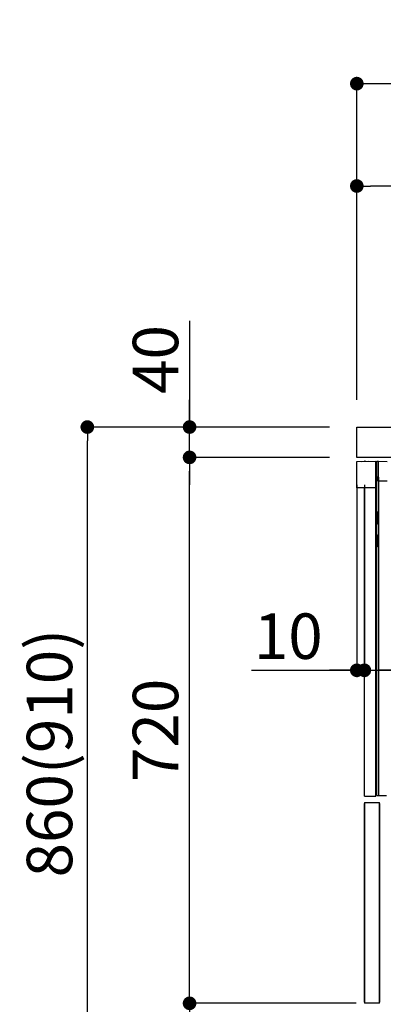
# Model space of a CAD drawing. Extents: x 28111 to 54233, y -10810 to -2410.
# Drawn here: x 49177 to 49657, y -8754 to -7455 of the extents above; entities that cross this region are included whole.
import ezdxf

# ---------------------------------------------------------------- set-up
doc = ezdxf.new("R2010")
doc.units = 0
doc.header["$LTSCALE"] = 50
doc.header["$MEASUREMENT"] = 0
doc.linetypes.add('HIDDEN', pattern=[0.375, 0.25, -0.125])
doc.linetypes.add('PHANTOM', pattern=[2.5, 1.25, -0.25, 0.25, -0.25, 0.25, -0.25])
doc.layers.get('0').update_dxf_attribs({"linetype": 'CONTINUOUS'})
for name, color, linetype in [('121-キャビネット（中）', 253, 'HIDDEN'), ('126-甲板', 2, 'CONTINUOUS'), ('150-機器', 8, 'CONTINUOUS'), ('166-寸法B', 11, 'CONTINUOUS')]:
    doc.layers.add(name, color=color, linetype=linetype)
doc.styles.add('KH001', font='txt')
doc.dimstyles.new('KH1xx030', dxfattribs={"dimscale": 30, "dimtxt": 2, "dimasz": 0.6, "dimexe": 0.3, "dimexo": 1.2, "dimgap": 0.5, "dimtad": 3, "dimdec": 1, "dimdsep": 46, "dimlunit": 6, "dimtxsty": 'KH001', "dimblk": 'DOT', "dimcen": 1, "dimdle": 1, "dimclrd": 256, "dimclre": 256, "dimclrt": 256, "dimadec": 0, "dimazin": 0, "dimtfac": 1, "dimtdec": 1, "dimtix": 1, "dimtmove": 2, "dimatfit": 3, "dimldrblk": 'CLOSEDBLANK', "dimfxl": 1, "dimtolj": 1, "dimtzin": 0, "dimlwd": -1, "dimlwe": -1, "dimarcsym": 0})

# ---------------------------------------------------------------- blocks, each defined once
blk = doc.blocks.new('_Dot')
at = {"color": 0, "linetype": 'ByBlock', "lineweight": -2}
blk.add_line((-0.5, 0), (-1, 0), dxfattribs=at)
at = {"color": 0, "linetype": 'ByBlock', "const_width": 0.5}
blk.add_lwpolyline([(-0.25, 0, 1), (0.25, 0, 1)], format="xyb", close=True, dxfattribs=at)
blk = doc.blocks.new('*D102')
at = {"layer": '166-寸法B', "linetype": 'ByBlock', "transparency": 16777216}
for p, q in [((49622.2, -8068.5), (49622.2, -8322.3)), ((49632.2, -8068.5), (49632.2, -8322.3)), ((49483, -8313.3), (49622.2, -8313.3)), ((49604.2, -8313.3), (49586.2, -8313.3)), ((49622.2, -8313.3), (49632.2, -8313.3)), ((49622.2, -8313.3), (49632.2, -8313.3)), ((49650.2, -8313.3), (49668.2, -8313.3))]:
    blk.add_line(p, q, dxfattribs=at)
at = {"layer": '166-寸法B', "transparency": 16777216, "xscale": 18, "yscale": 18, "zscale": 18}
blk.add_blockref('_Dot', (49622.2, -8313.3), dxfattribs=at)
at = {"layer": '166-寸法B', "transparency": 16777216, "xscale": 18, "yscale": 18, "zscale": 18, "rotation": 180}
blk.add_blockref('_Dot', (49632.2, -8313.3), dxfattribs=at)
at = {"layer": '166-寸法B', "transparency": 16777216, "insert": (49531.7, -8268.3), "char_height": 60, "attachment_point": 5, "style": 'KH001'}
blk.add_mtext('\\A1;10', dxfattribs=at)
blk = doc.blocks.new('_ClosedBlank')
at = {"color": 0, "linetype": 'ByBlock', "lineweight": -2}
for p, q in [((-1, 0.167), (0, 0)), ((-1, 0.167), (-1, -0.167)), ((0, 0), (-1, -0.167))]:
    blk.add_line(p, q, dxfattribs=at)
blk = doc.blocks.new('*D105')
at = {"layer": '166-寸法B', "transparency": 16777216}
for p, q in [((49632.2, -8068.5), (49632.2, -8322.3)), ((50272.2, -8068.5), (50272.2, -8322.3)), ((50254.2, -8313.3), (49650.2, -8313.3))]:
    blk.add_line(p, q, dxfattribs=at)
at = {"layer": '166-寸法B', "transparency": 16777216, "xscale": 18, "yscale": 18, "zscale": 18, "rotation": 180}
blk.add_blockref('_Dot', (49632.2, -8313.3), dxfattribs=at)
at = {"layer": '166-寸法B', "transparency": 16777216, "xscale": 18, "yscale": 18, "zscale": 18}
blk.add_blockref('_Dot', (50272.2, -8313.3), dxfattribs=at)
at = {"layer": '166-寸法B', "transparency": 16777216, "insert": (49952.2, -8268.3), "char_height": 60, "attachment_point": 5, "style": 'KH001'}
blk.add_mtext('\\A1;640', dxfattribs=at)
blk = doc.blocks.new('*D106')
at = {"layer": '166-寸法B', "transparency": 16777216}
for p, q in [((49586.2, -7992.5), (49257.4, -7992.5)), ((49266.4, -8834.5), (49266.4, -8010.5)), ((49586.7, -8852.5), (49257.4, -8852.5))]:
    blk.add_line(p, q, dxfattribs=at)
at = {"layer": '166-寸法B', "transparency": 16777216, "xscale": 18, "yscale": 18, "zscale": 18}
for p, rotation in [((49266.4, -7992.5), 90), ((49266.4, -8852.5), 270)]:
    blk.add_blockref('_Dot', p, dxfattribs=dict(at, rotation=rotation))
at = {"layer": '166-寸法B', "transparency": 16777216, "insert": (49216.4, -8422.5), "char_height": 60, "attachment_point": 5, "rotation": 90, "style": 'KH001'}
blk.add_mtext('\\A1;860(910)', dxfattribs=at)
blk = doc.blocks.new('*D107')
at = {"layer": '166-寸法B', "transparency": 16777216}
for p, q in [((49621.2, -8752.5), (49392.4, -8752.5)), ((49401.4, -8834.5), (49401.4, -8770.5)), ((49586.7, -8852.5), (49392.4, -8852.5)), ((49401.4, -9190.8), (49401.4, -8852.5))]:
    blk.add_line(p, q, dxfattribs=at)
at = {"layer": '166-寸法B', "transparency": 16777216, "xscale": 18, "yscale": 18, "zscale": 18}
for p, rotation in [((49401.4, -8752.5), 90), ((49401.4, -8852.5), 270)]:
    blk.add_blockref('_Dot', p, dxfattribs=dict(at, rotation=rotation))
at = {"layer": '166-寸法B', "transparency": 16777216, "insert": (49351.4, -9032.8), "char_height": 60, "attachment_point": 5, "rotation": 90, "style": 'KH001'}
blk.add_mtext('\\A1;100(150)', dxfattribs=at)
blk = doc.blocks.new('*D108')
at = {"layer": '166-寸法B', "transparency": 16777216}
for p, q in [((49586.2, -8032.5), (49392.4, -8032.5)), ((49401.4, -8734.5), (49401.4, -8050.5)), ((49621.2, -8752.5), (49392.4, -8752.5))]:
    blk.add_line(p, q, dxfattribs=at)
at = {"layer": '166-寸法B', "transparency": 16777216, "xscale": 18, "yscale": 18, "zscale": 18}
for p, rotation in [((49401.4, -8032.5), 90), ((49401.4, -8752.5), 270)]:
    blk.add_blockref('_Dot', p, dxfattribs=dict(at, rotation=rotation))
at = {"layer": '166-寸法B', "transparency": 16777216, "insert": (49356.4, -8392.5), "char_height": 60, "attachment_point": 5, "rotation": 90, "style": 'KH001'}
blk.add_mtext('\\A1;720', dxfattribs=at)
blk = doc.blocks.new('*D109')
at = {"layer": '166-寸法B', "transparency": 16777216}
for p, q in [((49401.4, -7852.2), (49401.4, -7992.5)), ((49401.4, -7974.5), (49401.4, -7956.5)), ((49586.2, -7992.5), (49392.4, -7992.5)), ((49401.4, -8032.5), (49401.4, -7992.5)), ((49401.4, -8032.5), (49401.4, -7992.5)), ((49586.2, -8032.5), (49392.4, -8032.5)), ((49401.4, -8050.5), (49401.4, -8068.5))]:
    blk.add_line(p, q, dxfattribs=at)
at = {"layer": '166-寸法B', "transparency": 16777216, "xscale": 18, "yscale": 18, "zscale": 18}
for p, rotation in [((49401.4, -7992.5), 270), ((49401.4, -8032.5), 90)]:
    blk.add_blockref('_Dot', p, dxfattribs=dict(at, rotation=rotation))
at = {"layer": '166-寸法B', "transparency": 16777216, "insert": (49356.4, -7903.4), "char_height": 60, "attachment_point": 5, "rotation": 90, "style": 'KH001'}
blk.add_mtext('\\A1;40', dxfattribs=at)
blk = doc.blocks.new('*D113')
at = {"layer": '166-寸法B', "transparency": 16777216}
for p, q in [((49622.2, -7956.5), (49622.2, -7530.6)), ((50422.2, -7956.5), (50422.2, -7530.6)), ((49640.2, -7539.6), (50404.2, -7539.6))]:
    blk.add_line(p, q, dxfattribs=at)
at = {"layer": '166-寸法B', "transparency": 16777216, "xscale": 18, "yscale": 18, "zscale": 18, "rotation": 180}
blk.add_blockref('_Dot', (49622.2, -7539.6), dxfattribs=at)
at = {"layer": '166-寸法B', "transparency": 16777216, "xscale": 18, "yscale": 18, "zscale": 18}
blk.add_blockref('_Dot', (50422.2, -7539.6), dxfattribs=at)
at = {"layer": '166-寸法B', "transparency": 16777216, "insert": (50022.2, -7494.6), "char_height": 60, "attachment_point": 5, "style": 'KH001'}
blk.add_mtext('\\A1;800', dxfattribs=at)
blk = doc.blocks.new('*D115')
at = {"layer": '166-寸法B', "linetype": 'ByBlock', "transparency": 16777216}
for p, q in [((49622.2, -7956.5), (49622.2, -7665.6)), ((50272.2, -7777.1), (50272.2, -7665.6)), ((50254.2, -7674.6), (49640.2, -7674.6))]:
    blk.add_line(p, q, dxfattribs=at)
at = {"layer": '166-寸法B', "transparency": 16777216, "xscale": 18, "yscale": 18, "zscale": 18, "rotation": 180}
blk.add_blockref('_Dot', (49622.2, -7674.6), dxfattribs=at)
at = {"layer": '166-寸法B', "transparency": 16777216, "xscale": 18, "yscale": 18, "zscale": 18}
blk.add_blockref('_Dot', (50272.2, -7674.6), dxfattribs=at)
at = {"layer": '166-寸法B', "transparency": 16777216, "insert": (49947.2, -7629.6), "char_height": 60, "attachment_point": 5, "style": 'KH001'}
blk.add_mtext('\\A1;650', dxfattribs=at)

msp = doc.modelspace()

# ---------------------------------------------------------------- linework, layer by layer
at = {"layer": '121-キャビネット（中）', "linetype": 'Continuous'}
for p, q in [((49632.21, -8487.51), (49632.21, -8752.51)), ((49632.21, -8487.51), (49652.21, -8487.51)), ((49632.21, -8751.01), (49632.21, -8489.01)), ((49652.21, -8752.51), (49652.21, -8487.51)), ((49652.21, -8489.01), (49652.21, -8751.01)), ((49652.21, -8752.51), (49632.21, -8752.51))]:
    msp.add_line(p, q, dxfattribs=at)
at = {"layer": '126-甲板'}
msp.add_lwpolyline([(49622.21, -7992.51), (50422.21, -7992.51), (50422.21, -8032.51), (49622.21, -8032.51)], close=True, dxfattribs=at)
at = {"layer": '150-機器', "color": 13, "linetype": 'Continuous'}
for p, q in [((49622.21, -8038), (49647.21, -8037.51)), ((49622.21, -8072.51), (49622.21, -8038)), ((49627.95, -8037.84), (49637.95, -8037.64)), ((49627.95, -8037.84), (49627.95, -8037.89)), ((49637.95, -8037.64), (49637.95, -8037.69)), ((49647.21, -8072.51), (49647.21, -8037.51)), ((49648.71, -8478.51), (49648.71, -8037.51)), ((49648.71, -8037.51), (49650.71, -8037.54)), ((49650.71, -8058.01), (49650.71, -8037.54)), ((49650.71, -8037.54), (49662.21, -8037.74)), ((49648.71, -8063.51), (49649.71, -8063.51)), ((49649.71, -8063.51), (49649.71, -8058.01)), ((49649.71, -8058.01), (49650.71, -8058.01)), ((49649.71, -8058.51), (49650.71, -8058.51)), ((49650.71, -8058.51), (49650.71, -8478.51)), ((49650.71, -8063.51), (49662.21, -8063.51)), ((49647.21, -8072.51), (49622.21, -8072.51)), ((49632.21, -8479.51), (49632.21, -8072.51)), ((49647.21, -8479.51), (49647.21, -8072.51)), ((49649.71, -8104.51), (49648.71, -8104.51)), ((49649.71, -8120.51), (49649.71, -8104.51)), ((49649.71, -8120.51), (49648.71, -8120.51)), ((49648.71, -8134.51), (49649.71, -8134.51)), ((49649.71, -8150.51), (49649.71, -8134.51)), ((49649.71, -8150.51), (49648.71, -8150.51)), ((49650.74, -8190.11), (49650.71, -8190.11)), ((49650.71, -8195.04), (49650.74, -8195.04)), ((49632.21, -8479.51), (49647.21, -8479.51)), ((49648.71, -8478.51), (49661.21, -8478.51))]:
    msp.add_line(p, q, dxfattribs=at)
at = {"layer": '150-機器', "color": 13, "linetype": 'PHANTOM'}
for p, q in [((49628.95, -8037.82), (49628.95, -8037.87)), ((49636.95, -8037.66), (49636.95, -8037.71))]:
    msp.add_line(p, q, dxfattribs=at)
at = {"layer": '150-機器', "color": 13, "linetype": 'Continuous'}
msp.add_arc((49632.96, -8038.05), 0.813, 23.74986, 158.51014, dxfattribs=at)

# ---------------------------------------------------------------- dimensions: what is measured, and where the dimension line sits
at = {"layer": '166-寸法B'}
for base, p1, p2, picture, middle in [((50422.21, -7539.62), (49622.21, -7992.51), (50422.21, -7992.51), '*D113', (50022.21, -7494.62)), ((49632.21, -8313.32), (50272.21, -8032.51), (49632.21, -8032.51), '*D105', (49952.21, -8268.32))]:
    dim = msp.add_linear_dim(base=base, p1=p1, p2=p2, dimstyle='KH1xx030', dxfattribs=at)
    dim.commit()
    dim.dimension.update_dxf_attribs({"geometry": picture, "text_midpoint": middle})
dim = msp.add_linear_dim(base=(49622.21, -7674.62), p1=(50272.21, -7813.06), p2=(49622.21, -7992.51), dimstyle='KH1xx030', override={"dimfxl": 0.5, "dimarcsym": 1}, dxfattribs=at)
dim.commit()
dim.dimension.update_dxf_attribs({"geometry": '*D115', "text_midpoint": (49947.21, -7629.62)})
for base, p1, p2, override, picture, middle in [((49401.44, -7992.51), (49622.21, -8032.51), (49622.21, -7992.51), {"dimtmove": 1}, '*D109', (49414.35, -7903.41)), ((49401.44, -8752.51), (49622.74, -8852.51), (49657.21, -8752.51), {"dimpost": '(150)', "dimtmove": 1}, '*D107', (49442.51, -9032.84))]:
    dim = msp.add_linear_dim(base=base, p1=p1, p2=p2, angle=90, dimstyle='KH1xx030', override=override, dxfattribs=at)
    dim.commit()
    dim.dimension.update_dxf_attribs({"geometry": picture, "text_midpoint": middle, "dimtype": 128})
dim = msp.add_linear_dim(base=(49266.44, -7992.51), p1=(49622.74, -8852.51), p2=(49622.21, -7992.51), angle=90, dimstyle='KH1xx030', override={"dimpost": '(910)'}, dxfattribs=at)
dim.commit()
dim.dimension.update_dxf_attribs({"geometry": '*D106', "text_midpoint": (49216.41, -8422.51)})
dim = msp.add_linear_dim(base=(49401.44, -8032.51), p1=(49657.21, -8752.51), p2=(49622.21, -8032.51), angle=90, dimstyle='KH1xx030', dxfattribs=at)
dim.commit()
dim.dimension.update_dxf_attribs({"geometry": '*D108', "text_midpoint": (49356.44, -8392.51)})
dim = msp.add_linear_dim(base=(49632.21, -8313.32), p1=(49622.21, -8032.51), p2=(49632.21, -8032.51), dimstyle='KH1xx030', override={"dimtmove": 1, "dimfxl": 0.5, "dimarcsym": 1}, dxfattribs=at)
dim.commit()
dim.dimension.update_dxf_attribs({"geometry": '*D102', "text_midpoint": (49531.65, -8287.55), "dimtype": 128})

doc.saveas('drawing.dxf')
